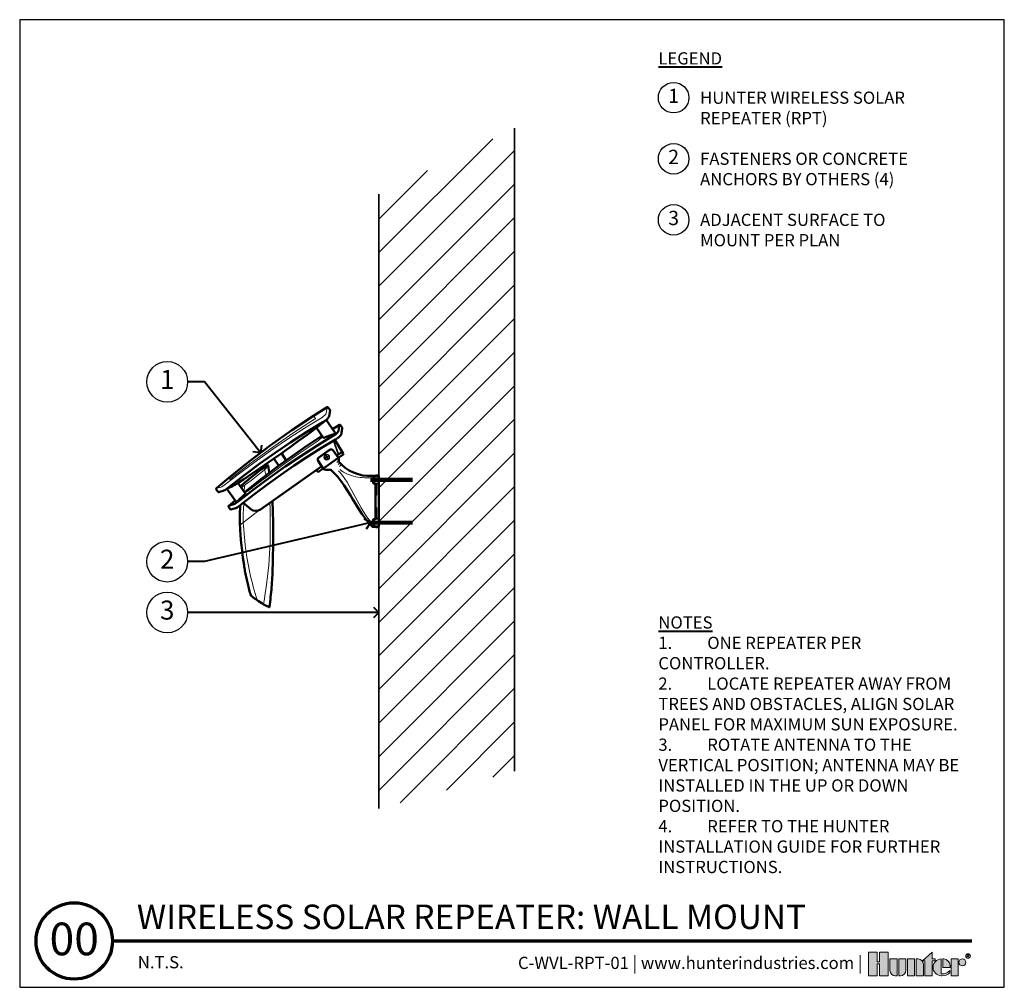
# Model space of a CAD drawing. Units: inches. Extents: x 0 to 29, y 0 to 28.5.
import ezdxf
from ezdxf import colors
from ezdxf.entities.mleader import LeaderData, LeaderLine
from ezdxf.enums import TextEntityAlignment as Align
from ezdxf.math import Vec2, Vec3

# ---------------------------------------------------------------- set-up
doc = ezdxf.new("R2010")
doc.units = ezdxf.units.IN
doc.header["$MEASUREMENT"] = 0
doc.layers.get('0').update_dxf_attribs({"lineweight": 25})
for name, color, linetype, lineweight in [('G-DETL-HUNT', 1, 'Continuous', 25), ('G-DETL-HUNT-013M', 252, 'Continuous', 13), ('G-DETL-HUNT-035M', 123, 'Continuous', 35), ('G-DETL-HUNT-050M', 2, 'Continuous', 50), ('G-DETL-HUNT-070M', 4, 'Continuous', 70), ('G-DETL-HUNT-LABL-N', 1, 'Continuous', 40), ('G-DETL-HUNT-PATT', 253, 'Continuous', 25), ('G-DETL-HUNT-TTLB', 4, 'Continuous', 70), ('G-DETL-HUNT-TTLB-LOGO', 255, 'Continuous', 0), ('G-DETL-HUNT-TTLB-RDME', 13, 'Continuous', 25), ('G-DETL-HUNT-TTLB-TEXT', 1, 'Continuous', 25)]:
    doc.layers.add(name, color=color, linetype=linetype, lineweight=lineweight)
doc.layers.add('G-DETL-HUNT-NPLT', color=211, linetype='Continuous', lineweight=0, plot=False)
doc.layers.add('G-DETL-HUNT-TTLB-VFRM-NPLT', color=121, linetype='Continuous', plot=False)
doc.styles.add('CALLOUT TITLE', font='swiss.ttf', dxfattribs={"height": 0.14})
doc.styles.add('DETAIL NUMBER', font='arialbd.ttf')
doc.styles.add('DETAIL TEXT', font='arial.ttf')
doc.styles.add('DETAIL TITLE', font='arialbd.ttf')
doc.styles.get("Standard").update_dxf_attribs({"font": 'simplex.shx'})

# ---------------------------------------------------------------- blocks, each defined once
blk = doc.blocks.new('*U5')
at = {"layer": 'G-DETL-HUNT-TTLB-LOGO', "true_color": 0x006488}
h = blk.add_hatch(color=146, dxfattribs=at)
h.dxf.hatch_style = 1
h.paths.add_polyline_path([(-0.3521028296328267, 0.06049868138417196), (-0.281233771944187, 0.1228913694857965), (-0.281233771944187, 0.07412064746598618), (-0.2600816506991349, 0.07412064746598618), (-0.2600816506991065, 0.06049868138417196), (-0.281233771944187, 0.06049868138417196), (-0.281233771944187, -0.05), (-0.3339448580868519, -0.05), (-0.3339448580868519, 0.06049868138417196)])
h.paths.add_polyline_path([(-0.4103899634140474, -0.05), (-0.4631010495567124, -0.05), (-0.4631010495567124, 0.07412064746598618), (-0.4103899634140474, 0.07412064746598618)])
h.paths.add_polyline_path([(-0.6684684306822531, 0.03731595649959445), (-0.6684684306822531, -0.05), (-0.6041391829564303, -0.05), (-0.6041391829564303, 0.1244626960291953), (-0.6684684306822531, 0.1244626960291953), (-0.6684684306822531, 0.05347617713080127), (-0.6856707522741486, 0.05347617713080127), (-0.6856707522740918, 0.1244626960291953), (-0.7499999999999999, 0.1244626960291953), (-0.7499999999999999, -0.05), (-0.6856707522741202, -0.05), (-0.6856707522741202, 0.03731595649959445)])
h.paths.add_polyline_path([(-0.1423419632700699, -0.04999999999812416), (-0.1423419632700699, 0.07412064746783359), (-0.08963087712740492, 0.07412064746783359), (-0.08963087712740492, -0.04999999999812416)])
edge = h.paths.add_edge_path()
edge.add_line((-0.3985179763758991, 0.07412064746598618), (-0.3985179763758991, -0.04999999999999999))
edge.add_line((-0.3985179763758991, -0.05), (-0.3458068902332342, -0.05))
edge.add_line((-0.3458068902332342, -0.05), (-0.3458068902332342, 0.0349582639312132))
edge.add_arc((-0.3849692737680214, 0.03495826393119898), 0.03916238353478718, 2.080107220915786e-11, 90.00000000002079)
edge.add_line((-0.3849692737680356, 0.07412064746598618), (-0.3985179763758991, 0.07412064746598618))
edge = h.paths.add_edge_path()
edge.add_line((-0.5276841227374972, 0.07412064746598618), (-0.4749730365948038, 0.07412064746598618))
edge.add_line((-0.4749730365948038, 0.07412064746598618), (-0.4749730365948038, -0.0108376164651986))
edge.add_arc((-0.514135420129591, -0.01083761646518439), 0.03916238353478718, 269.99999999997925, 359.9999999999792, ccw=False)
edge.add_line((-0.5141354201296052, -0.04999999999997157), (-0.5276841227374972, -0.05))
edge.add_line((-0.5276841227374972, -0.05), (-0.5276841227374972, 0.07412064746598618))
edge = h.paths.add_edge_path()
edge.add_line((-0.5531048123835091, -0.05), (-0.5395561097756171, -0.05))
edge.add_line((-0.5395561097756171, -0.05), (-0.5395561097756171, 0.07412064746598618))
edge.add_line((-0.5395561097756171, 0.07412064746598618), (-0.592267195918282, 0.07412064746598618))
edge.add_line((-0.592267195918282, 0.07412064746598618), (-0.592267195918282, -0.0108376164651986))
edge.add_arc((-0.5531048123834948, -0.01083761646521281), 0.03916238353478718, 179.9999999999792, 269.9999999999793)
edge = h.paths.add_edge_path()
edge.add_line((-0.1482729793440568, 0.01206032373307835), (-0.1482729793422094, 0.02670502631955856))
edge.add_arc((-0.2002061368266523, 0.02219266974703812), 0.05212882319927738, 4.965831443743949, 83.99132804349188)
edge.add_line((-0.1947493444139069, 0.07403510048389422), (-0.2033304125888548, 0.07403510048730483))
edge.add_line((-0.2033304125888548, 0.07403510048730483), (-0.2033304125888548, 0.01206032373307835))
edge.add_line((-0.2033304125888548, 0.01206032373307835), (-0.1482729793440568, 0.01206032373307835))
edge = h.paths.add_edge_path()
edge.add_arc((-0.05852883677260923, 0.04894962318622902), 0.02517102428161226, 0, 360)
edge = h.paths.add_edge_path()
edge.add_arc((-0.2096337447196616, 0.03998206227367509), 0.08989651529155471, 269.9999999998695, 311.0226094261071)
edge.add_line((-0.1506295562373053, -0.02784042074709987), (-0.150629556239778, -0.01139503398399028))
edge.add_arc((-0.2096337447222268, 0.04691995804108218), 0.08295861952417369, 265.64237279843576, 315.33658259335107, ccw=False)
edge.add_line((-0.2159370768509062, -0.03579884609335977), (-0.2159370768510768, 0.0740351004838658))
edge.add_arc((-0.2126796501791551, 0.01206032373299832), 0.06206032373298427, 93.00872752320753, 266.9912724769764)
edge.add_line((-0.2159370768508778, -0.04991445301787962), (-0.2096337447198663, -0.04991445301787962))
at = {"layer": 'G-DETL-HUNT-NPLT'}
for points in [[(-0.6684684306822531, 0.03731595649959445), (-0.6684684306822531, -0.05), (-0.6041391829564303, -0.05), (-0.6041391829564303, 0.1244626960291953), (-0.6684684306822531, 0.1244626960291953), (-0.6684684306822531, 0.05347617713080127), (-0.6856707522741486, 0.05347617713080127), (-0.6856707522740918, 0.1244626960291953), (-0.7499999999999999, 0.1244626960291953), (-0.7499999999999999, -0.05), (-0.6856707522741202, -0.05), (-0.6856707522741202, 0.03731595649959445)], [(-0.4103899634140474, -0.05), (-0.4631010495567124, -0.05), (-0.4631010495567124, 0.07412064746598618), (-0.4103899634140474, 0.07412064746598618)], [(-0.3521028296328267, 0.06049868138417196), (-0.281233771944187, 0.1228913694857965), (-0.281233771944187, 0.07412064746598618), (-0.2600816506991349, 0.07412064746598618), (-0.2600816506991065, 0.06049868138417196), (-0.281233771944187, 0.06049868138417196), (-0.281233771944187, -0.05), (-0.3339448580868519, -0.05), (-0.3339448580868519, 0.06049868138417196)], [(-0.1423419632700699, -0.04999999999812416), (-0.1423419632700699, 0.07412064746783359), (-0.08963087712740492, 0.07412064746783359), (-0.08963087712740492, -0.04999999999812416)]]:
    blk.add_lwpolyline(points, close=True, dxfattribs=at)
for points in [[(-0.5531048123835091, -0.05), (-0.5395561097756171, -0.05), (-0.5395561097756171, 0.07412064746598618), (-0.592267195918282, 0.07412064746598618), (-0.592267195918282, -0.0108376164651986, 0.414213562373095)], [(-0.5276841227374972, 0.07412064746598618), (-0.4749730365948038, 0.07412064746598618), (-0.4749730365948038, -0.0108376164651986, -0.414213562373095), (-0.5141354201296052, -0.04999999999997157), (-0.5276841227374972, -0.05)], [(-0.3985179763758991, 0.07412064746598618), (-0.3985179763758991, -0.05), (-0.3458068902332342, -0.05), (-0.3458068902332342, 0.0349582639312132, 0.4142135623730948), (-0.3849692737680356, 0.07412064746598618)], [(-0.2096337447198663, -0.04991445301787962, 0.1809313373683727), (-0.1506295562373053, -0.02784042074709987), (-0.150629556239778, -0.01139503398399028, -0.2202952373044754), (-0.2159370768509062, -0.03579884609335977), (-0.2159370768510768, 0.0740351004838658, 0.9488198287109454), (-0.2159370768508778, -0.04991445301787962)], [(-0.1482729793440568, 0.01206032373307835), (-0.1482729793422094, 0.02670502631955856, 0.3591622824268968), (-0.1947493444139069, 0.07403510048389422), (-0.2033304125888548, 0.07403510048730483), (-0.2033304125888548, 0.01206032373307835)]]:
    blk.add_lwpolyline(points, format="xyb", close=True, dxfattribs=at)
blk.add_circle((-0.05852883677260923, 0.04894962318622902), 0.02517102428161226, dxfattribs=at)
at = {"layer": 'G-DETL-HUNT-TTLB-LOGO', "color": 146, "true_color": 0x006488}
for points in [[(-0.02375522989319723, 0.08474681630160036), (-0.02375522989319723, 0.1066414427221616), (-0.01281468682097386, 0.1066414427221616), (-0.009172352555594787, 0.1029923383187395), (-0.009172352555594787, 0.09934323391531735), (-0.01281468682097386, 0.09569412951186679), (-0.02375522989319723, 0.09569412951186679)], [(-0.02011289562781815, 0.09569412951186679), (-0.009172352555594787, 0.08474681630160036)]]:
    blk.add_lwpolyline(points, dxfattribs=at)
blk.add_circle((-0.01684065926337996, 0.09503565464301006), 0.01684065926339661, dxfattribs=at)
blk = doc.blocks.new('LAFX-TAG-BUBBLE-L')
at = {"color": 0}
blk.add_circle((-0.1499999999999997, 0), 0.15, dxfattribs=at)
at = {"color": 0, "style": 'CALLOUT TITLE'}
blk.add_attdef('00', text='', height=0.14, dxfattribs=at).set_placement((-0.1499999999999997, 0), align=Align.MIDDLE)
blk = doc.blocks.new('LAFX-TAG-BUBBLE')
at = {"transparency": 16777216}
blk.add_circle((0, 0), 0.0125, dxfattribs=at)
at = {"transparency": 16777216, "style": 'CALLOUT TITLE'}
blk.add_attdef('00', text='', height=0.01166666666666667, dxfattribs=at).set_placement((0, 0), align=Align.MIDDLE)
blk = doc.blocks.new('_Open90')
at = {"color": 0, "linetype": 'ByBlock', "lineweight": -2}
for p, q in [((0, 0), (-1, 0)), ((-0.5, 0.5), (0, 0)), ((0, 0), (-0.5, -0.5))]:
    blk.add_line(p, q, dxfattribs=at)

msp = doc.modelspace()

# ---------------------------------------------------------------- hatches: boundary and pattern name
at = {"layer": 'G-DETL-HUNT-PATT'}
h = msp.add_hatch(dxfattribs=at)
h.set_pattern_fill('ANSI31', color=256, scale=5.6)
h.set_pattern_definition([(45, (-127.8137900761596, -242.476298279144), (-0.4949747468305833, 0.4949747468305833), [])])
h.paths.add_polyline_path([(14.57802683359535, 25.30724265673859), (10.57802683359535, 23.36362842271262), (10.57802683359535, 5.263847074299974), (14.57802683359535, 6.362710786674484)])

# ---------------------------------------------------------------- linework, layer by layer
at = {"layer": 'G-DETL-HUNT-013M'}
for points in [[(9.056055356374827, 17.08529893238739), (9.054903326274143, 17.0780773091372), (9.051268049320129, 17.05554985070717), (9.045267723725033, 17.01887603343232), (9.036718005856073, 16.96781566894515), (9.02565411897092, 16.90357690104395), (9.01771755069899, 16.88601870314216), (9.00173235366276, 16.864543279906), (8.976293670118821, 16.83907384017232), (8.943103144782754, 16.81134393720185), (8.90397490432872, 16.78298783663172), (8.861044339904993, 16.75570006386761), (8.385893022924506, 16.46463167868257), (7.917233888146939, 16.16322968711444), (7.455480064282256, 15.85134297650166), (7.000785002505154, 15.52926135795889), (6.553364350495372, 15.1971429202539), (6.113522271792135, 14.85505406064289), (6.06548100909481, 14.81808408415486), (6.020010081071405, 14.78517767375519), (5.980483773321907, 14.75893966563501), (5.949821657508664, 14.74096999068297), (5.930492892320558, 14.7328072142999), (5.881851765266902, 14.7210074383886), (5.843590998153559, 14.71136923842636), (5.817011049151006, 14.70444199407621), (5.799771592958223, 14.69986663217514), (5.796933111231283, 14.69910404634891)], [(6.156659246420986, 15.00443196552931), (6.185906149793936, 14.962114869424), (6.18797405972839, 14.96235069752129), (6.192642131790763, 14.96480262914753), (6.199547290256305, 14.96930978513092), (6.207952109068174, 14.97537907389267), (6.217010462737449, 14.98242255066873), (6.814160399825141, 15.44700208343153), (7.425073227782718, 15.89333003621243), (8.049182661189434, 16.32100927321108), (8.685904114515779, 16.72967623126544), (8.695502629119574, 16.73604569361072), (8.70375468096563, 16.74234399849263), (8.709809452858849, 16.74792924498394), (8.71315694421105, 16.75227405296431), (8.713416875097323, 16.75490526422277), (8.656649201379196, 16.834140711847)], [(6.65376413062279, 14.59996146003715), (6.6642802256398, 14.58497755548615), (6.668770678379133, 14.5851915749837), (6.679139475497664, 14.590030486091), (6.695088752240054, 14.59935659760907), (6.716110365934924, 14.61287682814969), (6.741601021369775, 14.63023094986278), (6.770720864624536, 14.65087373414224), (6.802603295952849, 14.67422762166558), (6.836204957276209, 14.6996065007977), (6.870563852114742, 14.72624517160358), (7.31663428898662, 15.06925011922431), (7.770284317424625, 15.40216605907358), (8.231281735427729, 15.72483087097112), (8.699388548724073, 16.03709254680427), (8.73557128973448, 16.06124565623054), (8.770089012205972, 16.08549361984888), (8.80185879059195, 16.10906326727729), (8.829950152818583, 16.13121088247038), (8.853507163402924, 16.15120445549707), (8.871884997915686, 16.16839253232888), (8.884639081349178, 16.18225807018547), (8.891049215971634, 16.19206595785988), (8.89179999825069, 16.19809124995982), (8.873335653391678, 16.22434482043036)], [(9.231602677212209, 16.09301005141174), (9.38376382054912, 15.68700874270144)], [(9.251916771060223, 16.10536603992779), (9.403208638285719, 15.70067965459015)], [(7.299760657658908, 15.37379164563527), (7.295878160053007, 15.35431767318698), (7.283617312666934, 15.32967250227728), (7.26494994159259, 15.30158690383593), (7.240646329431797, 15.27093434275537), (7.212546384994994, 15.23881600931793)], [(9.015469217279701, 15.60555982066171), (9.021511548040053, 15.60801409392798), (9.031365720573604, 15.61773366376212), (9.031460899054764, 15.63157438972354), (9.029006625788611, 15.63761672048395)], [(9.038512997766588, 15.60013732947004), (9.02467227180523, 15.60023250795138)], [(9.335911180544144, 15.4577410641283), (9.40029061001826, 15.52212049360242)], [(9.425186413932124, 15.44904832754389), (9.376354543881462, 15.40021645749323)], [(9.477104626759115, 15.39713011671972), (9.419220535802651, 15.33924602576326)], [(9.388365217768978, 15.21017486237054), (9.426719923657515, 15.17257009417528), (9.505766443945163, 15.07807630491095), (9.577832814400267, 14.97834639399559), (9.644523596500221, 14.87522999931491), (9.70723350276262, 14.76991740755977), (9.767022816098006, 14.663133223415), (9.824780967196602, 14.55538018695967), (9.881592008679718, 14.44718377479398), (9.9385853232518, 14.33906873931846), (9.996747307180158, 14.23149133101441), (10.05701199442797, 14.12493861693724), (10.1202884803248, 14.01997828824778), (10.18719237354458, 13.91702958546699), (10.25870515430643, 13.81700418538122), (10.33640513370881, 13.72159272915053), (10.41788616830081, 13.62911254139561)], [(10.41932314526855, 15.00925060528516), (10.35294748794274, 15.00536420409026), (10.28667961998951, 15.00308704027793), (10.22065272249506, 15.00349417795263), (10.15499425964742, 15.00617742287648), (10.08978582353132, 15.01102985641751), (10.0250880537792, 15.01815015268426), (9.960955702365709, 15.02763423629142), (9.897426408873002, 15.03956677726217), (9.834535682638148, 15.0540338039616), (9.77235691539397, 15.07124860261553), (9.711013590453149, 15.09158592630081), (9.65069681902014, 15.11541798130872), (9.591681328945015, 15.14310536655921), (9.534401323906536, 15.17513733120131), (9.479554664301645, 15.21211303015082), (9.436020459525253, 15.24807647320688)], [(6.613544840626219, 14.58922840094937), (6.621866941462258, 14.78293813203925)], [(6.588354679792815, 13.5896786070191), (6.585888451149003, 13.67539244177158), (6.584683150439332, 13.71825204963341), (6.583780469603994, 13.76112813053356), (6.58331451464278, 13.80401097767492), (6.583365289905714, 13.8468866805207), (6.584012799742595, 13.88974132853394), (6.585333300286948, 13.93256129243008), (6.599134696998931, 14.25381008506503)], [(7.370676902542414, 14.271683885794), (7.375088260652092, 14.10216200281423), (7.378693258746353, 13.9146030496363), (7.380139206343074, 13.72705023939892)], [(6.485183007992418, 13.60792194123258), (7.097362060206365, 14.07952661396445)], [(7.380139206343074, 13.72705023939892), (7.381015796841439, 13.5982593978257)], [(6.617036337283935, 13.24467729680953), (6.588354679792815, 13.5896786070191)], [(7.381015796841439, 13.5982593978257), (7.38176896379855, 13.43184057242945), (7.379685797776688, 13.26545899243422), (7.374880976939721, 13.09915111412806), (7.367709547891195, 12.93295217907769), (7.358317095335224, 12.76689054812402), (7.346770617506991, 12.60099199566395), (7.333120498194603, 12.43528157594312), (7.317396576055899, 12.26978345569557), (7.299627172561145, 12.10452187647587), (7.279840347602544, 11.93952122874788), (7.258063989997709, 11.77480547502245), (7.234325531084323, 11.61039730548885), (7.208652671940627, 11.44631923689985), (7.181129468022277, 11.2825836561322)], [(6.997973571719626, 11.3981836373506), (6.966906046089548, 11.4982589669811), (6.936598826180671, 11.59859937392241), (6.907348831854847, 11.69927789316853), (6.879246431818387, 11.80030538980884), (6.852345006237101, 11.90167941281447), (6.826684604044544, 12.00339159066766), (6.802297028257385, 12.10543208578315), (6.779178598652948, 12.20778492657223), (6.757316030466427, 12.3104324679432), (6.736714782890544, 12.41335813177091), (6.717419783797482, 12.51654758667428), (6.699476170466141, 12.61998639723481), (6.68280303405254, 12.72364989799922), (6.667183830492831, 12.8275024152174), (6.652399844058095, 12.93150816511491), (6.638594859637124, 13.03566608021492), (6.626533847764335, 13.14003458332672), (6.617036337283935, 13.24467729680953)]]:
    msp.add_lwpolyline(points, dxfattribs=at)
for points in [[(9.000084220278723, 15.60468146187714, -0.00464929135570264), (9.01840603114374, 15.61273173669639), (9.021511548040053, 15.60801409392798)], [(9.025736031576344, 15.59468554449063, -0.004649291355661783), (9.006990027368374, 15.58767961812237)], [(9.01840603114374, 15.61273173669639, -0.002129115145907199), (9.025735854664958, 15.62011111744852), (9.031365720573604, 15.61773366376212)], [(9.050686840867002, 15.58424082617626), (9.048232567600849, 15.59028315693661), (9.038512997766588, 15.60013732947004), (9.036135544080253, 15.59450746356146, -0.002129115145986358), (9.025736031576344, 15.59468554449063), (9.02467227180523, 15.60023250795138), (9.018629941044765, 15.59777823468517)], [(9.035909852980467, 15.65616244124999, 0.1045755135648954), (9.018908009225811, 15.64925663416034), (9.029006625788611, 15.63761672048395, -0.07251093194693982), (9.03678821176527, 15.64077744424901)], [(9.031460899054764, 15.63157438972354), (9.02591393559419, 15.63051062995248, -0.004649291355873008), (9.018908009225925, 15.64925663416039)], [(9.025735854664958, 15.62011111744852, -0.00212911514593662), (9.02591393559419, 15.63051062995248)], [(9.068845111587393, 15.6272400357401), (9.062802780827042, 15.62478576247383), (9.048962054865683, 15.62488094095528), (9.039242485031536, 15.63473511348872), (9.03678821176527, 15.64077744424907), (9.03634361167326, 15.64848248135206), (9.035909852980467, 15.65616244124999, -0.004649291355702529), (9.043960127799892, 15.63784063038514), (9.039242485031536, 15.63473511348872)], [(9.04351492483238, 15.58717764004018, -0.002129115145849093), (9.036135544080253, 15.59450746356146)], [(9.05156519965169, 15.56885582917516, -0.004649291355593337), (9.04351492483238, 15.58717764004018), (9.048232567600849, 15.59028315693661)], [(9.043960127800005, 15.63784063038503, -0.002129115145944392), (9.051339508552019, 15.63051080686381)], [(9.048962054865683, 15.62488094095528), (9.051339508552019, 15.63051080686381, -0.00212911514600068), (9.061739021055928, 15.63033272593464)], [(9.058468426843547, 15.58740154994138), (9.056014153577394, 15.59344388070173), (9.056109332058668, 15.60728460666309), (9.065963504592219, 15.61700417649735), (9.07200583535257, 15.61945844976356), (9.079710872455507, 15.61990304985551), (9.087390832353549, 15.62033680854819, 0.1045755135649167), (9.080485025263897, 15.6373386523029), (9.068845111587393, 15.6272400357401, -0.07251093194692877), (9.072005835352456, 15.6194584497635)], [(9.056014153577394, 15.59344388070173), (9.061561117038082, 15.59450764047284, -0.004649291355784798), (9.068567043406347, 15.57576163626493)], [(9.06906902148853, 15.61228653372882, -0.002129115146052084), (9.061739197967313, 15.60490715297681), (9.056109332058668, 15.60728460666309)], [(9.061739197967313, 15.60490715297681, -0.002129115146045645), (9.061561117038082, 15.5945076404729)], [(9.062802780827042, 15.62478576247383), (9.061739021055928, 15.63033272593464, -0.004649291355722403), (9.080485025263897, 15.6373386523029)], [(9.065963504592219, 15.61700417649735), (9.06906902148853, 15.61228653372882, 0.004649291355662449), (9.087390832353549, 15.62033680854819)], [(6.527376576322922, 14.71178980780223), (6.716119787584034, 14.85390761179781), (6.816331406616769, 14.92968707378884), (6.916172157478513, 15.00604888643784), (7.015480241511113, 15.08312169189338), (7.11419593639846, 15.16079925905706), (7.212546384994994, 15.23881600931793, -0.03858360947212449), (7.21985001432779, 15.23066423625249), (7.232574287109742, 15.17354392545758), (7.245202671116544, 15.11639747003505), (7.251450939587244, 15.08780626789246), (7.254210226203213, 15.07505059594854)]]:
    msp.add_lwpolyline(points, format="xyb", dxfattribs=at)
for points in [[(9.000084220278723, 15.60468146187702, 0.1045755135649043), (9.006990027368374, 15.58767961812237), (9.018629941044765, 15.59777823468517, -0.07251093194693907), (9.015469217279701, 15.60555982066171), (9.007764180176764, 15.60511522056976)], [(9.05156519965169, 15.56885582917516, 0.1045755135649167), (9.068567043406347, 15.57576163626493), (9.058468426843547, 15.58740154994132, -0.07251093194696025), (9.050686840867002, 15.58424082617626), (9.051131440959011, 15.5765357890732)]]:
    msp.add_lwpolyline(points, format="xyb", close=True, dxfattribs=at)
for radius in [0.08383575216020307, 0.07883651368442299, 0.06750000000000177]:
    msp.add_circle((9.043737526316136, 15.61250913521263), radius, dxfattribs=at)
at = {"layer": 'G-DETL-HUNT-035M'}
for points in [[(14.57802683359535, 6.362710786674484), (14.57802683359535, 25.30724265673859)], [(10.57802683359535, 5.263847074299974), (10.57802683359535, 23.36362842271262)]]:
    msp.add_lwpolyline(points, dxfattribs=at)
at = {"layer": 'G-DETL-HUNT-050M'}
for points in [[(8.933348268010036, 16.64811982747403), (8.458509579033489, 16.35811033790327), (7.990303923664783, 16.05750630153676), (7.528922521858021, 15.74653558703903), (7.074611872828996, 15.42531411891906), (6.627724426796021, 15.09385143827592), (6.188288818841556, 14.75256358560824), (6.146471590948636, 14.72017243408283), (6.105917787491762, 14.69046865222572), (6.068802790099767, 14.66487709316482), (6.037243336752454, 14.64481574299327), (6.013419598298469, 14.63173603583158), (5.99672354364543, 14.62482381043918), (5.856958855798666, 14.58849225700567, -0.2992350955642758), (5.843926173221917, 14.59281906500365), (5.791560790186622, 14.6645962670201, -0.4171838426766997), (5.796577721044628, 14.69977429037232), (6.156659246420986, 15.00443196552931), (6.759936594539113, 15.49089115618949), (7.378201803553111, 15.95816124757465), (8.010561087676933, 16.4061724100942), (8.656649201379196, 16.834140711847), (9.056028434406699, 17.08532630830854, -0.4019796938675439), (9.0898636872912, 17.07806305482677), (9.139403726800424, 17.00491583501753, -0.183425370023565), (9.141299808966323, 16.996248050031), (9.111221174787943, 16.81093541298605), (9.107555646091896, 16.79873602911829), (9.099408982621526, 16.7845226158496), (9.088066649272378, 16.76945105830396), (9.073282242730443, 16.75313415657854), (9.055307833101892, 16.73580673850068), (9.03437753936123, 16.71775823043487), (9.01084114216269, 16.69931152332282), (8.985159710405469, 16.68083858146565), (8.957800412037159, 16.66272740996601), (8.929383435553063, 16.64529292348556)], [(8.98087598680479, 16.67872642923084), (8.92649039286971, 16.6306063285158), (8.871551327859947, 16.58319030751426), (8.815445385879457, 16.53729171985333, -0.01304909264069912), (8.709877981064096, 16.45684798069141, -0.006740208013742427), (7.71795508419325, 15.73491745701597), (7.475123989930694, 15.56432706898107, -0.006739852986001738), (6.459643963381268, 14.87604188639989), (6.348165155134893, 14.80400137836062), (6.301907303827193, 14.77812543526483), (6.254810636766706, 14.75368022231464), (6.206267746660501, 14.73170176669754), (6.156781064629513, 14.71133309434185), (6.107093916729809, 14.69130634756431)], [(9.447201995680075, 16.56164511861988), (9.499938274340707, 16.48935106193926, -0.1986746829006933), (9.502191217891664, 16.48006390037023), (9.50130348228356, 16.47449667240488), (9.499884881882508, 16.46591987734962), (9.49794158126383, 16.45435458608142), (9.495437052625903, 16.43977403649205), (9.492282975719036, 16.42212639265153), (9.488576349249456, 16.40163906398209), (9.484546658171666, 16.37862200308098), (9.480575633078843, 16.35327756631887), (9.477239650066053, 16.32556927827795), (9.474493686559299, 16.29631071130666, -0.07022822283883451), (9.47369831706601, 16.2929082612801), (9.468342872508401, 16.28011238712014), (9.460066180998638, 16.26528437630253), (9.44741374090836, 16.24874172557389), (9.430320119480598, 16.23078582327582), (9.409719412404229, 16.21184843710688), (9.385942988777288, 16.19225567647504), (9.358924378206439, 16.17245564132037), (9.329783644361441, 16.15303362785011), (9.299861731791907, 16.13398173675648), (8.890977858280394, 15.88620223121649), (8.487254326238144, 15.63042374215985), (8.088599313241616, 15.36680958803765), (7.695102646045825, 15.09555744930879), (7.306941722591773, 14.81672379150876), (6.924246024563217, 14.53043416623592), (6.547194200280046, 14.23675209340604), (6.516251532131378, 14.21285376270811), (6.485625761838151, 14.18977323472313), (6.456411601920308, 14.16877062940523), (6.429456669963429, 14.15038932207347), (6.405478643628157, 14.13498224885717), (6.385686470233395, 14.12344209883389), (6.370531137236298, 14.11597562798869), (6.358554062368739, 14.1111280316714), (6.217375707173233, 14.07407096727803, -0.3181691171784607), (6.203852580638454, 14.07915168111106), (6.154937285301457, 14.1513732165289), (6.151816569740504, 14.15791855817787), (6.150621493738868, 14.16504248382495), (6.151601143087646, 14.17223606757614), (6.154555355298953, 14.17885706046047), (6.159298319107052, 14.18431527916761), (6.167395574797069, 14.18624988220165), (6.193367053229167, 14.19337891073798), (6.238130073673801, 14.20612421955082), (6.295969701955983, 14.21900662697112), (6.311556098741676, 14.22552038609649), (6.333382503321673, 14.23732977077913), (6.362954874139177, 14.25618453173081), (6.397386402749362, 14.27987596524315), (6.435256130019411, 14.30787884057241), (6.47424546213449, 14.33796222615439), (6.915218190641554, 14.68015648597122), (7.363210744671278, 15.01305323703298), (7.818887151189074, 15.33538153092906), (8.281628301683895, 15.64748287694317), (8.751509803373665, 15.94869634610461), (9.227559977921146, 16.24012483761794), (9.263337945408807, 16.26295486399755), (9.297345126933578, 16.28638675832281), (9.326878192089453, 16.30981800822497), (9.35145716383579, 16.33227576174136), (9.369882469927688, 16.3525126291662), (9.380746274973944, 16.36943016941137), (9.386923757557042, 16.38383668778044), (9.396970128560724, 16.461620875937), (9.40785361832286, 16.52048795822611), (9.41338984581671, 16.55574133940974), (9.414633374444179, 16.56720656626732), (9.42149085698702, 16.57009199209756), (9.4288633523106, 16.57090232356006), (9.436163918198304, 16.56943883680236), (9.442733086321823, 16.5659381480819), (9.44793031147276, 16.56064668986619)], [(8.741382409892026, 16.47995028042891), (8.942879372509424, 16.19335113148907), (8.943696192276548, 16.19218686966173), (8.945499673335235, 16.19012164589242), (8.94732288922728, 16.18802817962603), (8.949398655377308, 16.18716015114728), (8.952838225874075, 16.18723217088376), (8.95775614508284, 16.18845810250184), (9.102492114456481, 16.24489155491773), (9.250125841906993, 16.29575897244081), (9.25483659729025, 16.29700907499705), (9.259815247049573, 16.29867187321389), (9.265131931602696, 16.30096238546588), (9.270487757907063, 16.30372510048511), (9.275631138274093, 16.3068196418713), (9.280369640416666, 16.31014411132674), (9.28438260822952, 16.31351858124896), (9.287679258702838, 16.31682596758219, 0.3597005441777705), (9.28891699111864, 16.33270242123285), (9.024039094855652, 16.70945142357942)], [(8.742218945315358, 15.23596293806276), (8.77097607010296, 15.19506024959014, 0.4142135623731788), (8.805805931795476, 15.18898747558285), (8.929284745324594, 15.27580073363254, 0.4091108014276548), (8.932445047724741, 15.29303612198692), (8.790649362562817, 15.50239194877219, -0.4190835078297426), (8.809477252534407, 15.6060801824143), (9.129066148397442, 15.83077098153512, -0.4190835078204547), (9.232998811703283, 15.81340999346247), (9.382023678184396, 15.6091177601578, 0.4091108014277458), (9.39931159638752, 15.60625873808965), (9.5228273076483, 15.69309793753115, 0.3970051776712754), (9.529713764118696, 15.72669454680113), (9.283686675719878, 16.12468999206004)], [(6.497501467560596, 14.75428266047118), (6.68028679999793, 14.91090464983347), (6.800326580013802, 15.00920170266539), (6.923068433609728, 15.10547360427347), (7.047870628028477, 15.19885514627151), (7.173768873662425, 15.28854760903744), (7.299760657658908, 15.37379164563527, -0.542555184478635), (7.319463266102048, 15.36620955182036), (7.329651713974044, 15.30416035636335), (7.339786009171917, 15.24209498060151), (7.349812788417125, 15.17999791829214), (7.354450662508953, 15.15080261129225)], [(8.928497288616427, 15.27524710276697, 0.1549348168629399), (9.122294109842642, 15.24182728618098, -0.2448963907066192), (9.198429198157669, 15.21457968601351), (9.356095102077234, 15.04423894404829), (9.458977580573446, 14.91640028725999), (9.554775358232177, 14.78318215096181), (9.645067262383236, 14.64616373116007), (9.731673288418278, 14.50678885524781), (9.816409914570613, 14.36626952654672), (9.901118846073928, 14.22573034744795), (9.98764447301005, 14.08630479366354), (10.07781441124393, 13.94920682443012), (10.17342385678455, 13.81584767113088), (10.2761138010045, 13.68785324517626), (10.38731132314842, 13.56719517050993), (10.39087277221165, 13.56469201137929), (10.3950768188123, 13.56356259901384), (10.48958148752638, 13.55528901882832), (10.49196546835958, 13.55569917898515), (10.49598613233252, 13.55592726808788), (10.50078640618665, 13.55610402807361), (10.50740004963609, 13.55613779025981), (10.51594912851374, 13.55602185855776), (10.52641782055287, 13.55569416287449), (10.55120209233974, 13.5546360300043), (10.55664649858534, 13.55440512411735), (10.56089246505428, 13.55435911185805), (10.56354164995707, 13.55452719462363), (10.56443738647204, 13.55488668697399, 0.4399298568659564), (10.57802683359535, 13.56731163075062), (10.57802683359535, 15.06016386626192, 0.439929856865634), (10.56443738647204, 15.0725888100385), (10.56347965358236, 15.07294383435288), (10.56090647611757, 15.07311636428835), (10.55665669164046, 15.07307520979646), (10.55120209233974, 15.07283946700841), (10.51969446465353, 15.07150178390123), (10.49840156657137, 15.07134422299362), (10.48958148752638, 15.0721864781824), (10.39053849339098, 15.06351558161384), (10.24751757776971, 15.06136402132393), (10.105464995842, 15.07758939169753), (9.966395520976448, 15.11115344256638), (9.83206772998085, 15.16022023285882), (9.704304727678391, 15.22448296191772), (9.584924059774949, 15.30326425335033), (9.477104625757647, 15.39713011571826), (9.425186413932124, 15.44904832754389, -0.2326711850096164), (9.400290610018487, 15.52212049360219, 0.0654388430609337), (9.400099053094777, 15.60681236895454, 0.0654388430609337)], [(6.584640001925891, 14.26592540774431), (6.796497704070816, 14.08884514419697, 0.3394542588633781), (7.09301065885677, 14.07646730915383), (8.897268750540661, 15.34497255976925)], [(6.100871516400048, 14.68689136091172), (6.372374024024907, 14.30071984443015, 0.4037845585258454), (6.389419015566659, 14.29743311076459), (6.395629347443446, 14.30168098298668), (6.402538765613485, 14.30706340122708), (6.409401695447855, 14.31296979089871), (6.415625030611864, 14.3188846873648), (6.420600723741018, 14.32424264057727), (6.636600162816876, 14.53834028636004, 0.3657646942640184), (6.638026165152269, 14.55440739579416), (6.426813347847542, 14.854825887956)], [(10.57802683359535, 15.05839545573366), (10.42954052670473, 15.04118328240179), (10.4357710557357, 15.03178599955095), (10.43672995489953, 15.02506752035595), (10.43754096006569, 15.01204990086745), (10.43818349468347, 14.99315959699061), (10.43867767421443, 14.97038705222587), (10.43902343319917, 14.94262133081293), (10.43867301762805, 14.91774510606103), (10.4381849457875, 14.8949504302505), (10.43753786001309, 14.87618941263509), (10.4367309938076, 14.86290666081453), (10.4357710557357, 14.85638838580587), (10.42580310505105, 14.8430699483788), (10.42298657576657, 14.84370888370472), (10.4204171967657, 14.84499021412375), (10.4172670328403, 14.84813875282464), (10.41557911159646, 14.85204353627364), (10.41518550008402, 14.85615621582963), (10.41923164329251, 15.0045056272586), (10.41939546470212, 15.01599946900728), (10.41925749975621, 15.02749276822078), (10.41949765905963, 15.03136482038292), (10.42025465410177, 15.03456404776682), (10.42141906109111, 15.03709050251251, -0.1869373792872897), (10.42954052670473, 15.04118328240179)], [(10.47802683359532, 14.51283719267894, 1.000000000010232), (10.50302683359541, 14.51283719267872), (10.5030268335953, 14.81127152974318, 1.000000000001137), (10.47802683359532, 14.81127152974318)], [(7.450252728243299, 14.32763062267657), (7.460910545560409, 13.70318384892784), (7.461863805159169, 13.60368587687208), (7.462709694631371, 13.50231579514218), (7.463359844384172, 13.40049639817335), (7.463745260967926, 13.2984979143688), (7.463808159392556, 13.19641337557209), (7.463503314280388, 13.09428078134863), (7.46281535473031, 12.99211999477592), (7.461744703531963, 12.88994521992998), (7.460299486322356, 12.7877665971622), (7.458518834314191, 12.6855848069946), (7.456439453548796, 12.58341103192373), (7.45401171476135, 12.48132609524146), (7.452152751552944, 12.42529211730107), (7.449908735049121, 12.35356269453928), (7.447378017361643, 12.28185566351647), (7.44449970943424, 12.21016062829949), (7.441246751598214, 12.13848854621006), (7.4375761617531, 12.06683876826781), (7.433452000020793, 11.99520944439183), (7.428850638928452, 11.92359582724509), (7.423756460957748, 11.8519832614183), (7.418172332195581, 11.78037453373861), (7.412115343886626, 11.70879205159167), (7.40560074796042, 11.63724358313289), (7.398651918030737, 11.56572857681425), (7.391331042355205, 11.49424596667859), (7.383695752525682, 11.42279077417203), (7.375819294778807, 11.35135417131266), (7.367802723250065, 11.27992697781411), (7.359731978496484, 11.20850257544458, -0.5171249774110156), (7.341864665980324, 11.19865632464757), (7.314604959268081, 11.21185343005936), (7.287242176343739, 11.22526615295556), (7.259531494842349, 11.23944727796822), (7.231559737709063, 11.25444021424494), (7.203450434386923, 11.27001886985573), (7.174877630351602, 11.28611838329857), (7.128585995139474, 11.31331271585378), (7.082596406353559, 11.3417595227391), (7.037278600581658, 11.37125568484203), (6.991100442383072, 11.40295298490628), (6.953349337509621, 11.42946690792928), (6.916180583899632, 11.45610808089003), (6.880052018692822, 11.48297654606733), (6.84466952834282, 11.5100080365271), (6.80949141319968, 11.5370841851406, -0.1650948532260436), (6.805037148469978, 11.5437724060879), (6.793841630362294, 11.58573361626316), (6.782510301382104, 11.62765788070101), (6.771127333320692, 11.6695671964369), (6.759815614756121, 11.71149629330853), (6.748642033949068, 11.75346341404685), (6.73761353532268, 11.79545531393569), (6.726718250572048, 11.83738403283888), (6.716102906645233, 11.87932921245726), (6.705830471096988, 11.9213665962049), (6.69590832026347, 11.96348728752366), (6.68633265268511, 12.00568775713083), (6.677096397741707, 12.04796495265259), (6.668188727642246, 12.09031345686128), (6.659593127439962, 12.13272734040231), (6.651282760634672, 12.17520085097368), (6.643236242304283, 12.21772928585301), (6.63546356705433, 12.26031268824886), (6.627983608342447, 12.30295244116638), (6.620781874936938, 12.34564432023143), (6.61377187479593, 12.38837200040825), (6.606857741287058, 12.43111758114117), (6.575619066146714, 12.64809472155139), (6.548911509299614, 12.8659560254423), (6.526002033697296, 13.08447486685657), (6.507161093300738, 13.30361932046515)], [(10.47802683359532, 13.81620396726714, 0.999999999998863), (10.50302683359541, 13.81620396726714), (10.5030268335953, 14.11463830433172, 0.9999999999897681), (10.47802683359532, 14.11463830433195)]]:
    msp.add_lwpolyline(points, format="xyb", dxfattribs=at)
for points in [[(9.214100488067288, 16.43911765361491), (9.414838625114385, 16.56688363146935)], [(6.623791267402112, 14.57465439866434), (6.653764130622676, 14.59996146003721), (7.134957528612858, 14.98493095450868), (7.626579310448847, 15.35645109282279), (7.859620950610633, 15.52695446685163), (8.361654201336478, 15.8826400939613), (8.873335653391678, 16.22434482043036), (8.90642600075796, 16.24520057469766)], [(9.287388542697954, 16.31652518666345), (9.28866690174732, 16.31778052995583)], [(7.849185923536652, 15.51931974833974), (7.707931774425788, 15.7278760181598)], [(9.345056253911025, 15.6597949245978), (9.502602227630177, 15.77055950744614)], [(7.485139822039628, 15.57136325473459), (7.636576164713347, 15.36376522509795)], [(10.42580310505105, 14.8430699483788), (10.57802683359535, 14.82803623928015)], [(10.47802683359532, 13.79177873120432), (10.47802683359532, 14.837912300813)], [(6.159543925961202, 14.18402203733467), (6.345173556851819, 14.33940842137611)], [(6.481271384676688, 13.66208121897427), (6.479737243753107, 13.78447792612189), (6.481334314126002, 13.90683202403216), (6.492615815769568, 14.19504115562233)], [(6.481271384676688, 13.66208121897427), (6.507161093300738, 13.30361932046515)], [(10.57802683359535, 13.80337048918682), (10.42451754827766, 13.78557606435209)], [(10.42694663074019, 13.58348198683797), (10.57802683359535, 13.56856121304003)]]:
    msp.add_lwpolyline(points, dxfattribs=at)
msp.add_lwpolyline([(9.228855233896411, 15.81060607157121, 0.4190832973876595), (9.131843899838032, 15.82682004754474), (8.812255003974315, 15.60212924842347, 0.4190832974029685), (8.794672151067289, 15.50536864750353), (8.93629122761763, 15.29627357647979, 0.4193348017584144), (8.953830086227867, 15.29305762939339), (9.374766255484246, 15.58900184232868, 0.4193348017583572), (9.377675617477394, 15.60659415570149)], format="xyb", close=True, dxfattribs=at)
msp.add_lwpolyline([(10.41464921903275, 13.76186024953051), (10.41452084686148, 13.7669689511601), (10.41439311630302, 13.77208043087137), (10.41464315574012, 13.77572609703145), (10.41577984266905, 13.77911238479169), (10.41779420937678, 13.78198359151031), (10.42057507523339, 13.78424052153946), (10.42451754827766, 13.78557606435209), (10.43577105573559, 13.77108711119934), (10.43672995489942, 13.7643686320045), (10.43754096006569, 13.75135101251612), (10.43818349468347, 13.73246070863922), (10.43867767421443, 13.70968816387426), (10.43902343319917, 13.68485416619217), (10.43902343319917, 13.68192244247052), (10.43867301762805, 13.65704621771812), (10.4381849457875, 13.63425154190713), (10.43753786001309, 13.61549052429154), (10.43673099380749, 13.60220777247116), (10.43577105573559, 13.59568949746313), (10.42694663074019, 13.58348198683797), (10.4249640508508, 13.58414105703946), (10.42287616425824, 13.58526232563577), (10.42087215465926, 13.5870216752694), (10.41897180497335, 13.58922730506083), (10.41766595319314, 13.59215294161334), (10.41726448512497, 13.5949101273178), (10.41725424195022, 13.59761367787553), (10.41780136660986, 13.6148282965633), (10.41786073045603, 13.63304854499052), (10.41759189185302, 13.65110211913048)], close=True, dxfattribs=at)
at = {"layer": 'G-DETL-HUNT-070M', "const_width": 0.125}
for points in [[(10.32802683359535, 14.94356490096419), (11.57802683359535, 14.94356490096419)], [(10.32802683359535, 13.68631490457068), (11.57802683359535, 13.68631490457068)]]:
    msp.add_lwpolyline(points, dxfattribs=at)
at = {"layer": 'G-DETL-HUNT-NPLT'}
for p, q in [((0, 0.6000000000000227), (0, 0)), ((29, 0.6000000000000227), (29, 0)), ((0, 0), (0.6000000000000227, 0)), ((28.39999999999998, 0), (29, 0))]:
    msp.add_line(p, q, dxfattribs=at)
at = {"layer": 'G-DETL-HUNT-TTLB'}
msp.add_line((2.731133991126285, 1.36453831853629), (28.04068663872044, 1.36453831853629), dxfattribs=at)
msp.add_circle((1.606133991126285, 1.36453831853629), 1.125, dxfattribs=at)
at = {"layer": 'G-DETL-HUNT-TTLB-VFRM-NPLT'}
msp.add_lwpolyline([(0, 0), (29, 0), (29, 28.5), (0, 28.5)], close=True, dxfattribs=at)

# ---------------------------------------------------------------- block references
at = {"layer": 'G-DETL-HUNT', "xscale": 3, "yscale": 3, "zscale": 3}
for p, values in [((19.7106457110259, 26.20254748455926), {'00': '1'}), ((19.7106457110259, 24.4039390261691), {'00': '2'}), ((19.7106457110259, 22.60533056777894), {'00': '3'})]:
    msp.add_blockref('LAFX-TAG-BUBBLE-L', p, dxfattribs=at).add_auto_attribs(values)
at = {"layer": 'G-DETL-HUNT-TTLB-LOGO', "xscale": 4, "yscale": 4, "zscale": 4}
msp.add_blockref('*U5', (27.99991117934997, 0.5393512908693197), dxfattribs=at)

# ---------------------------------------------------------------- texts
at = {"layer": 'G-DETL-HUNT-LABL-N', "char_height": 0.36, "style": 'DETAIL TEXT'}
for s, insert, width, attachment_point in [('{\\LLEGEND}', (18.81064571102615, 27.54068663872033), 9.23004092769429, 1), ('HUNTER WIRELESS SOLAR REPEATER (RPT)', (20.04068663872033, 26.38254748455927), 8, 1), ('FASTENERS OR CONCRETE ANCHORS BY OTHERS (4)', (20.04068663872033, 24.58393902616911), 8, 1), ('ADJACENT SURFACE TO \\PMOUNT PER PLAN', (20.04068663872033, 22.78533056777894), 8, 1), ('{\\LNOTES\\P\\pxi-3,l3,t3;}1.^IONE REPEATER PER CONTROLLER.\\P2.^ILOCATE REPEATER AWAY FROM TREES AND OBSTACLES, ALIGN SOLAR PANEL FOR MAXIMUM SUN EXPOSURE.\\P3.^IROTATE ANTENNA TO THE VERTICAL POSITION; ANTENNA MAY BE INSTALLED IN THE UP OR DOWN POSITION.\\P4.^IREFER TO THE HUNTER INSTALLATION GUIDE FOR FURTHER INSTRUCTIONS.', (18.81064571102593, 3.364538318536347), 9.23004092769429, 7)]:
    msp.add_mtext(s, dxfattribs=dict(at, insert=insert, width=width, attachment_point=attachment_point))
at = {"layer": 'G-DETL-HUNT-TTLB-RDME', "style": 'DETAIL TEXT'}
msp.add_text('N.T.S.', height=0.36, dxfattribs=at).set_placement((3.478884328136587, 0.5589720546515764))
msp.add_text('C-WVL-RPT-01 | www.hunterindustries.com |', height=0.36, dxfattribs=at).set_placement((24.8199111793499, 0.5393512908693197), align=Align.RIGHT)
at = {"layer": 'G-DETL-HUNT-TTLB-TEXT', "style": 'DETAIL TITLE'}
msp.add_text('WIRELESS SOLAR REPEATER: WALL MOUNT', height=0.72, dxfattribs=at).set_placement((3.450955825052233, 1.716789131690177))
at = {"layer": 'G-DETL-HUNT-TTLB-TEXT', "style": 'DETAIL NUMBER'}
msp.add_text('00', height=0.96, dxfattribs=at).set_placement((1.606133991126285, 0.9454662433303724), align=Align.CENTER)

# ---------------------------------------------------------------- leaders
at = {"layer": 'G-DETL-HUNT-LABL-N'}
ml = msp.add_multileader_block('Standard', dxfattribs=at)
ml.set_content('LAFX-TAG-BUBBLE', color=256, scale=48)
ml.set_attribute('00', '1', width=0)
ml.set_leader_properties(color=256, linetype='ByLayer', lineweight=-1)
ml.set_arrow_properties(name='OPEN90')
ml.build(insert=Vec2(0, 0))
ml.multileader.update_dxf_attribs({"dogleg_length": 0.125, "arrow_head_size": 0.32, "scale": 4})
ctx = ml.context
ctx.base_point, ctx.scale, ctx.char_height, ctx.arrow_head_size, ctx.landing_gap_size, ctx.plane_origin = Vec3(3.745694124267334, 17.8324704675756), 4, 0.36, 0.32, 0.2, Vec3(7.775118719791976, 18.57508121840004)
notes = []
notes.append((ctx, [(0, (1, 1, 0), (5.445694124267334, 17.8324704675756), (-1, 0), 0.5, [(0, [(7.092661267825065, 15.7423565244905)], 0, [])])]))
ctx.block.insert = Vec3(4.345694124267311, 17.8324704675756)
ml = msp.add_multileader_block('Standard', dxfattribs=at)
ml.set_content('LAFX-TAG-BUBBLE', color=256, scale=48)
ml.set_attribute('00', '2', width=0)
ml.set_leader_properties(color=256, linetype='ByLayer', lineweight=-1)
ml.set_arrow_properties(name='OPEN90')
ml.build(insert=Vec2(0, 0))
ml.multileader.update_dxf_attribs({"dogleg_length": 0.125, "arrow_head_size": 0.32, "scale": 4})
ctx = ml.context
ctx.base_point, ctx.scale, ctx.char_height, ctx.arrow_head_size, ctx.landing_gap_size, ctx.plane_origin = Vec3(3.745694124267334, 12.5378181176294), 4, 0.36, 0.32, 0.2, Vec3(10.95302683359535, 13.29164623561894)
notes.append((ctx, [(0, (1, 1, 0), (5.445694124267334, 12.5378181176294), (-1, 0), 0.5, [(0, [(10.32802683359535, 13.68631490457068)], 0, [])])]))
ctx.block.insert = Vec3(4.345694124267311, 12.5378181176294)
ml = msp.add_multileader_block('Standard', dxfattribs=at)
ml.set_content('LAFX-TAG-BUBBLE', color=256, scale=48)
ml.set_attribute('00', '3', width=0)
ml.set_leader_properties(color=256, linetype='ByLayer', lineweight=-1)
ml.set_arrow_properties(name='OPEN90')
ml.build(insert=Vec2(0, 0))
ml.multileader.update_dxf_attribs({"dogleg_length": 0.125, "arrow_head_size": 0.32, "scale": 4})
ctx = ml.context
ctx.base_point, ctx.scale, ctx.char_height, ctx.arrow_head_size, ctx.landing_gap_size, ctx.plane_origin = Vec3(3.745694124267334, 11.0378181176294), 4, 0.36, 0.32, 0.2, Vec3(10.57802683359535, 13.29164623561894)
notes.append((ctx, [(0, (1, 1, 0), (5.445694124267334, 11.0378181176294), (-1, 0), 0.5, [(0, [(10.57802683359535, 11.0378181176294)], 0, [])])]))
ctx.block.insert = Vec3(4.345694124267311, 11.0378181176294)
for ctx, leaders in notes:
    for number, flags, end, landing, length, lines in leaders:
        leader = LeaderData()
        leader.index, (leader.has_last_leader_line, leader.has_dogleg_vector, leader.attachment_direction) = number, flags
        leader.last_leader_point, leader.dogleg_vector, leader.dogleg_length = Vec3(end), Vec3(landing), length
        for number, points, colour, breaks in lines:
            line = LeaderLine()
            line.index, line.vertices, line.color, line.breaks = number, Vec3.list(points), colors.encode_raw_color(colour), breaks
            leader.lines.append(line)
        ctx.leaders.append(leader)

doc.saveas('drawing.dxf')
